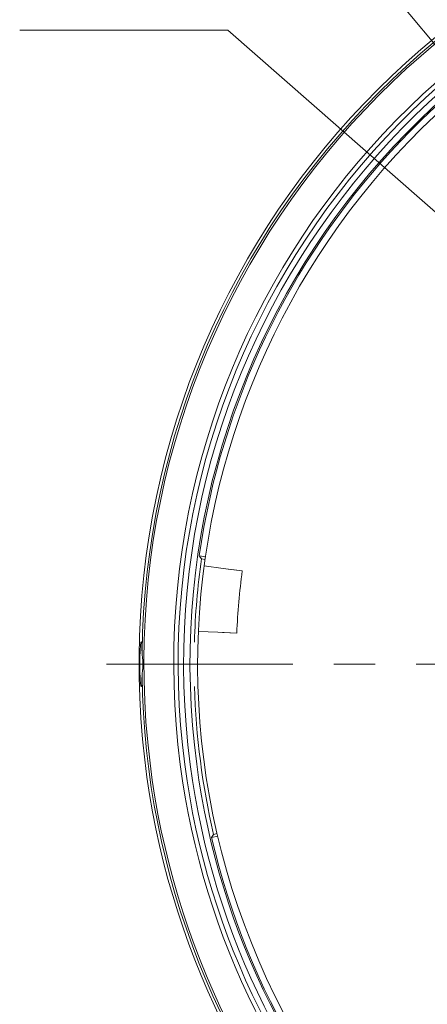
# Model space of a CAD drawing. Units: millimetres. Extents: x 7.6 to 93.9, y 40.9 to 115.1.
# Drawn here: x 10 to 17.1, y 84.4 to 101.6 of the extents above; entities that cross this region are included whole.
import ezdxf

# ---------------------------------------------------------------- set-up
doc = ezdxf.new("R2010")
doc.units = ezdxf.units.MM
doc.header["$MEASUREMENT"] = 0
doc.linetypes.add('AI-Linetype-5', pattern=[5.717505, 3.57344, -0.714688, 0.714688, -0.714688])
doc.layers.get('0').update_dxf_attribs({"lineweight": 0})
doc.layers.add('02___PRT_ALL_AXES', color=7, linetype='Continuous', lineweight=0)

msp = doc.modelspace()

# ---------------------------------------------------------------- linework, layer by layer
at = {"color": 250, "lineweight": 20, "true_color": 0x231815}
for p, q in [((26.161, 90.36), (14.493, 104.38)), ((13.594, 101.384), (9.979, 101.384)), ((9.979, 101.384), (12.596, 101.384)), ((26.161, 90.36), (13.594, 101.384)), ((13.213, 92.226), (13.099, 92.242)), ((13.099, 92.242), (13.138, 92.19)), ((13.205, 92.18), (13.138, 92.19)), ((13.517, 92.024), (13.187, 92.068)), ((13.847, 91.981), (13.517, 92.024)), ((13.847, 91.981), (13.602, 92.013)), ((13.087, 90.93), (13.42, 90.916)), ((13.752, 90.901), (13.42, 90.916)), ((13.752, 90.901), (13.506, 90.912)), ((13.313, 87.346), (13.348, 87.401)), ((13.313, 87.346), (13.423, 87.371)), ((13.348, 87.401), (13.413, 87.417))]:
    msp.add_line(p, q, dxfattribs=at)
for points, knots in [([(27.824, 76.351), (35.561, 77.27), (41.088, 84.286), (40.169, 92.023), (39.251, 99.76), (32.234, 105.287), (24.497, 104.368), (16.76, 103.45), (11.233, 96.433), (12.152, 88.696), (12.921, 82.223), (18.024, 77.12), (24.497, 76.351)], [0, 0, 0, 0, 1, 1, 1, 2, 2, 2, 3, 3, 3, 4, 4, 4, 4]), ([(27.878, 76.443), (35.564, 77.391), (41.026, 84.391), (40.078, 92.077), (39.129, 99.763), (32.129, 105.225), (24.443, 104.277), (16.757, 103.328), (11.295, 96.328), (12.244, 88.642), (13.031, 82.259), (18.06, 77.23), (24.443, 76.443)], [0, 0, 0, 0, 1, 1, 1, 2, 2, 2, 3, 3, 3, 4, 4, 4, 4]), ([(31.007, 78.205), (37.72, 80.881), (40.992, 88.493), (38.316, 95.206), (35.639, 101.919), (28.027, 105.191), (21.314, 102.515), (14.601, 99.838), (11.329, 92.226), (14.006, 85.513), (15.336, 82.177), (17.978, 79.535), (21.314, 78.205)], [0, 0, 0, 0, 1, 1, 1, 2, 2, 2, 3, 3, 3, 4, 4, 4, 4]), ([(39.009, 93.374), (37.344, 100.469), (30.242, 104.872), (23.147, 103.207), (17.861, 101.967), (13.874, 97.616), (13.099, 92.242)], [0, 0, 0, 0, 1, 1, 1, 2, 2, 2, 2]), ([(27.904, 76.969), (35.299, 77.932), (40.514, 84.708), (39.551, 92.103), (38.588, 99.498), (31.813, 104.713), (24.417, 103.75), (17.022, 102.787), (11.808, 96.012), (12.77, 88.616), (13.561, 82.542), (18.343, 77.76), (24.417, 76.969)], [0, 0, 0, 0, 1, 1, 1, 2, 2, 2, 3, 3, 3, 4, 4, 4, 4]), ([(27.905, 77.047), (35.258, 78.01), (40.437, 84.752), (39.474, 92.104), (38.51, 99.457), (31.768, 104.636), (24.416, 103.673), (17.063, 102.709), (11.884, 95.967), (12.848, 88.615), (13.638, 82.583), (18.384, 77.837), (24.416, 77.047)], [0, 0, 0, 0, 1, 1, 1, 2, 2, 2, 3, 3, 3, 4, 4, 4, 4]), ([(27.905, 77.143), (35.205, 78.107), (40.341, 84.805), (39.377, 92.104), (38.413, 99.404), (31.715, 104.539), (24.416, 103.576), (17.117, 102.612), (11.981, 95.914), (12.944, 88.615), (13.734, 82.637), (18.438, 77.933), (24.416, 77.143)], [0, 0, 0, 0, 1, 1, 1, 2, 2, 2, 3, 3, 3, 4, 4, 4, 4]), ([(27.9, 77.254), (35.138, 78.215), (40.226, 84.861), (39.266, 92.099), (38.305, 99.337), (31.659, 104.425), (24.421, 103.465), (17.184, 102.504), (12.095, 95.858), (13.055, 88.62), (13.841, 82.699), (18.5, 78.04), (24.421, 77.254)], [0, 0, 0, 0, 1, 1, 1, 2, 2, 2, 3, 3, 3, 4, 4, 4, 4])]:
    msp.add_open_spline(points, degree=3, knots=knots, dxfattribs=at)
for points in [[(13.138, 92.19), (13.071, 91.711), (13.03, 91.229), (13.016, 90.746)], [(13.847, 91.981), (13.799, 91.623), (13.768, 91.262), (13.752, 90.901)], [(12.105, 90.161), (12.204, 83.137), (17.474, 77.264), (24.447, 76.407)], [(13.016, 89.972), (13.042, 89.106), (13.153, 88.245), (13.348, 87.401)], [(13.313, 87.346), (14.567, 82), (19, 77.989), (24.445, 77.275)]]:
    msp.add_open_spline(points, degree=3, dxfattribs=at)
at = {"layer": '02___PRT_ALL_AXES', "color": 4, "linetype": 'AI-Linetype-5', "lineweight": 20, "true_color": 0x00fff8}
msp.add_line((26.161, 90.36), (11.487, 90.36), dxfattribs=at)
at = {"layer": '02___PRT_ALL_AXES', "color": 4, "lineweight": 20, "true_color": 0x00fff8}
for points, knots in [([(40.216, 90.558), (40.107, 98.321), (33.725, 104.525), (25.962, 104.415), (18.354, 104.308), (12.212, 98.166), (12.105, 90.558)], [0, 0, 0, 0, 1, 1, 1, 2, 2, 2, 2]), ([(12.074, 90.634), (12.076, 90.65), (12.077, 90.666), (12.079, 90.682), (12.08, 90.694), (12.081, 90.706), (12.083, 90.718), (12.084, 90.722), (12.084, 90.727), (12.085, 90.731), (12.086, 90.734), (12.087, 90.737), (12.087, 90.74), (12.088, 90.742), (12.088, 90.744), (12.089, 90.746), (12.09, 90.747), (12.091, 90.748), (12.092, 90.748)], [0, 0, 0, 0, 1, 1, 1, 2, 2, 2, 3, 3, 3, 4, 4, 4, 5, 5, 5, 6, 6, 6, 6]), ([(12.092, 90.748), (12.093, 90.748), (12.094, 90.746), (12.094, 90.745), (12.095, 90.741), (12.096, 90.738), (12.096, 90.735), (12.097, 90.73), (12.098, 90.724), (12.098, 90.719), (12.099, 90.712), (12.1, 90.704), (12.1, 90.697), (12.101, 90.688), (12.101, 90.679), (12.102, 90.669), (12.102, 90.659), (12.103, 90.648), (12.103, 90.637), (12.104, 90.611), (12.105, 90.584), (12.105, 90.558)], [0, 0, 0, 0, 1, 1, 1, 2, 2, 2, 3, 3, 3, 4, 4, 4, 5, 5, 5, 6, 6, 6, 7, 7, 7, 7]), ([(12.067, 90.479), (12.068, 90.494), (12.068, 90.508), (12.069, 90.522), (12.07, 90.559), (12.072, 90.597), (12.074, 90.634)], [0, 0, 0, 0, 1, 1, 1, 2, 2, 2, 2]), ([(12.105, 90.558), (12.106, 90.526), (12.11, 90.494), (12.114, 90.463), (12.118, 90.428), (12.121, 90.394), (12.121, 90.36), (12.121, 90.325), (12.118, 90.291), (12.114, 90.257), (12.11, 90.225), (12.106, 90.193), (12.105, 90.161)], [0, 0, 0, 0, 1, 1, 1, 2, 2, 2, 3, 3, 3, 4, 4, 4, 4]), ([(12.092, 89.971), (12.091, 89.971), (12.09, 89.972), (12.09, 89.973), (12.089, 89.974), (12.089, 89.975), (12.088, 89.976), (12.087, 89.981), (12.086, 89.986), (12.085, 89.99), (12.083, 89.998), (12.082, 90.006), (12.081, 90.014), (12.08, 90.024), (12.079, 90.035), (12.078, 90.046), (12.076, 90.059), (12.075, 90.072), (12.074, 90.085), (12.073, 90.1), (12.072, 90.116), (12.072, 90.131), (12.07, 90.167), (12.068, 90.203), (12.067, 90.24)], [0, 0, 0, 0, 1, 1, 1, 2, 2, 2, 3, 3, 3, 4, 4, 4, 5, 5, 5, 6, 6, 6, 7, 7, 7, 8, 8, 8, 8]), ([(12.105, 90.161), (12.105, 90.135), (12.104, 90.109), (12.103, 90.083), (12.103, 90.072), (12.102, 90.061), (12.102, 90.05), (12.101, 90.041), (12.101, 90.031), (12.1, 90.022), (12.1, 90.015), (12.099, 90.008), (12.098, 90), (12.098, 89.995), (12.097, 89.989), (12.096, 89.984), (12.096, 89.981), (12.095, 89.978), (12.094, 89.975), (12.094, 89.973), (12.093, 89.971), (12.092, 89.971)], [0, 0, 0, 0, 1, 1, 1, 2, 2, 2, 3, 3, 3, 4, 4, 4, 5, 5, 5, 6, 6, 6, 7, 7, 7, 7])]:
    msp.add_open_spline(points, degree=3, knots=knots, dxfattribs=at)
msp.add_open_spline([(12.067, 90.479), (12.065, 90.399), (12.065, 90.319), (12.067, 90.24)], degree=3, dxfattribs=at)

doc.saveas('drawing.dxf')
